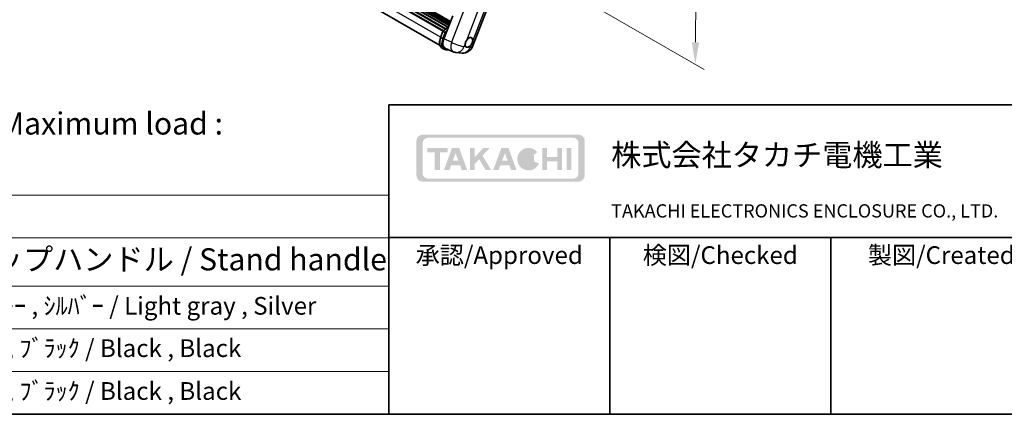
# Model space of a CAD drawing. Units: millimetres. Extents: x 0 to 13168, y 0 to 1827.
# Drawn here: x 1010 to 1678, y 0 to 268 of the extents above; entities that cross this region are included whole.
import ezdxf
from ezdxf.enums import TextEntityAlignment as Align

# ---------------------------------------------------------------- set-up
doc = ezdxf.new("R2010")
doc.units = ezdxf.units.MM
doc.header["$LTSCALE"] = 6
doc.layers.get('Defpoints').update_dxf_attribs({"lineweight": 25})
for name, color, linetype, lineweight in [('Border (ISO)', 7, 'Continuous', 35), ('Dimension (ISO)', 7, 'Continuous', 18), ('Hatch (ISO)', 1, 'Continuous', 18), ('Symbol (ISO)', 7, 'Continuous', 18), ('Title (ISO)', 7, 'Continuous', 35), ('Visible (ISO)', 7, 'Continuous', 35), ('Visible Narrow (ISO)', 7, 'Continuous', 25)]:
    doc.layers.add(name, color=color, linetype=linetype, lineweight=lineweight)
doc.styles.add('Note Text (TK)', font='txt')
doc.styles.add('Note Text (TK2)', font='txt')
doc.styles.add('文字スタイル67', font='arial.ttf')
doc.dimstyles.new('Default - Method 1b (TK)', dxfattribs={"dimscale": 6, "dimtxt": 2.5, "dimasz": 2.5, "dimexe": 1, "dimexo": 1.5, "dimgap": 1, "dimtad": 1, "dimtoh": 1, "dimrnd": 1e-08, "dimdsep": 46, "dimtxsty": 'Note Text (TK)', "dimcen": 0.09, "dimdle": 5, "dimclrd": 100, "dimclre": 100, "dimclrt": 7, "dimadec": 1, "dimazin": 1, "dimtfac": 1, "dimtmove": 0, "dimatfit": 3, "dimfxl": 0, "dimtolj": 1, "dimlwd": -1, "dimlwe": -1, "dimarcsym": 0})

# ---------------------------------------------------------------- blocks, each defined once
blk = doc.blocks.new('図面枠 tk図枠')
at = {"layer": 'Border (ISO)'}
blk.add_line((14.5, 8), (405.5, 8), dxfattribs=at)
blk = doc.blocks.new('表題欄 tk表題欄')
at = {"layer": 'Hatch (ISO)'}
h = blk.add_hatch(color=256, dxfattribs=at)
edge = h.paths.add_edge_path(flags=0)
edge.add_arc((95.58, 236.3), 0.596, 270, 360)
edge.add_line((96.17, 236.3), (96.17, 239.71))
edge.add_arc((95.58, 239.71), 0.596, 0, 90)
edge.add_line((95.58, 240.31), (79.14, 240.31))
edge.add_arc((79.14, 239.71), 0.596, 90, 180)
edge.add_line((78.54, 239.71), (78.54, 236.3))
edge.add_arc((79.14, 236.3), 0.596, 180, 270)
edge.add_line((79.14, 235.7), (95.58, 235.7))
edge = h.paths.add_edge_path()
edge.add_line((77.84, 239.96), (77.84, 236.05))
edge.add_arc((78.54, 236.05), 0.702, 180, 270)
edge.add_line((78.54, 235.35), (96.17, 235.35))
edge.add_arc((96.17, 236.05), 0.702, 270, 360)
edge.add_line((96.87, 236.05), (96.87, 239.96))
edge.add_arc((96.17, 239.96), 0.702, 0, 90)
edge.add_line((96.17, 240.66), (78.54, 240.66))
edge.add_arc((78.54, 239.96), 0.702, 90, 180)
for points in [[(79.07, 239.15), (79.07, 238.66), (79.92, 238.66), (79.92, 236.66), (80.51, 236.66), (80.51, 238.66), (81.36, 238.66), (81.36, 239.15)], [(85.68, 236.66), (84.94, 237.89), (84.42, 237.32), (84.42, 236.66), (83.9, 236.66), (83.9, 239.15), (84.42, 239.15), (84.42, 238.1), (85.39, 239.15), (86.11, 239.15), (85.32, 238.3), (86.3, 236.66)], [(92.09, 239.15), (92.09, 236.66), (92.61, 236.66), (92.61, 237.66), (93.77, 237.66), (93.77, 236.66), (94.29, 236.66), (94.29, 239.15), (93.77, 239.15), (93.77, 238.15), (92.61, 238.15), (92.61, 239.15)], [(94.84, 239.15), (94.84, 236.66), (95.36, 236.66), (95.36, 239.15)]]:
    blk.add_hatch(color=256, dxfattribs=at).paths.add_polyline_path(points)
h = blk.add_hatch(color=256, dxfattribs=at)
h.paths.add_polyline_path([(82.59, 237.71), (81.95, 237.71), (82.27, 238.58)], flags=0)
h.paths.add_polyline_path([(82.78, 237.2), (81.76, 237.2), (81.57, 236.66), (80.95, 236.66), (81.86, 239.15), (82.68, 239.15), (83.59, 236.66), (82.98, 236.66)])
h = blk.add_hatch(color=256, dxfattribs=at)
h.paths.add_polyline_path([(87.53, 237.71), (88.16, 237.71), (87.85, 238.58)], flags=0)
h.paths.add_polyline_path([(87.14, 236.66), (87.34, 237.2), (88.35, 237.2), (88.55, 236.66), (89.17, 236.66), (88.25, 239.15), (87.44, 239.15), (86.52, 236.66)])
h = blk.add_hatch(color=256, dxfattribs=at)
edge = h.paths.add_edge_path()
edge.add_arc((90.52, 237.9), 1.27, 38.5505, 336.582)
edge.add_line((91.69, 237.4), (91.17, 237.62))
edge.add_ellipse((90.52, 237.9), major_axis=(0, -0.8), ratio=0.867347, start_angle=124.651, end_angle=429.4109, ccw=False)
edge.add_line((91.09, 238.36), (91.52, 238.7))
at = {"layer": 'Title (ISO)'}
for p, q in [((74.71, 244.05), (255.71, 244.05)), ((74.71, 209.05), (74.71, 244.05)), ((74.71, 229.05), (230.71, 229.05)), ((99.71, 229.05), (99.71, 209.05)), ((124.71, 229.05), (124.71, 209.05)), ((255.71, 209.05), (74.71, 209.05))]:
    blk.add_line(p, q, dxfattribs=at)
at = {"layer": 'Title (ISO)', "color": 7, "attachment_point": 4, "line_spacing_factor": 1.5, "style": 'Note Text (TK)'}
for s, insert, char_height in [('株式会社タカチ電機工業', (99.87, 238.05), 2.5), ('\\fArial|b0|i0;\\H1.4986;TAKACHI ELECTRONICS ENCLOSURE CO., LTD.', (99.87, 232.05), 1.4986)]:
    blk.add_mtext(s, dxfattribs=dict(at, insert=insert, char_height=char_height))
at = {"layer": 'Title (ISO)', "color": 1, "char_height": 2, "attachment_point": 5, "line_spacing_factor": 1.5, "style": 'Note Text (TK)'}
for s, insert in [('\\fＭＳ Ｐゴシック|b0|i0;\\H2.0000;検図/Checked', (112.21, 227.05)), ('\\fＭＳ Ｐゴシック|b0|i0;\\H2.0000;製図/Created', (137.21, 227.05)), ('\\fＭＳ Ｐゴシック|b0|i0;\\H2.0000;承認/Approved', (87.21, 227.05))]:
    blk.add_mtext(s, dxfattribs=dict(at, insert=insert))
at = {"layer": 'Title (ISO)', "color": 7}
for tag, p, height, style in [('<品名>_001', (157.57, 235.64), 2.5, 'Note Text (TK)'), ('<Title>_001', (157.49, 230.55), 2, '文字スタイル67'), ('<総ページ数>_001', (246.8, 213.3), 2.5, 'Note Text (TK)'), ('<ページ_No.>_001', (237.95, 213.3), 2.5, 'Note Text (TK)'), ('作成日_001', (175.63, 211.28), 2.5, 'Note Text (TK)')]:
    blk.add_attdef(tag, p, '', height=height, dxfattribs=dict(at, style=style))
at = {"layer": 'Title (ISO)', "color": 7, "style": 'Note Text (TK)'}
for tag, p in [('<尺度>', (243.21, 223.55)), ('<承認>', (87.21, 217.05))]:
    blk.add_attdef(tag, text='', height=2.5, dxfattribs=at).set_placement(p, align=Align.MIDDLE_CENTER)
blk = doc.blocks.new('テーブル1')
at = {"layer": 'Symbol (ISO)'}
for p, q in [((14.5, 32.76), (224.5, 32.76)), ((224.5, 32.76), (224.5, 27.94)), ((14.5, 27.94), (224.5, 27.94)), ((224.5, 27.94), (224.5, 22.5)), ((14.5, 22.5), (224.5, 22.5)), ((224.5, 22.5), (224.5, 8)), ((14.5, 17.67), (224.5, 17.67)), ((14.5, 12.83), (224.5, 12.83)), ((14.5, 8), (224.5, 8))]:
    blk.add_line(p, q, dxfattribs=at)
at = {"layer": 'Symbol (ISO)', "color": 7, "attachment_point": 7}
for s, insert, char_height, style in [('ステップハンドル / Stand handle', (172.9, 23.49), 2.5, 'Note Text (TK)'), ('  ﾗｲﾄｸﾞﾚｰ , ｼﾙﾊﾞｰ / Light gray , Silver', (172.7, 18.64), 2, 'Note Text (TK2)'), ('  ﾌﾞﾗｯｸ , ﾌﾞﾗｯｸ / Black , Black', (172.7, 13.85), 2, 'Note Text (TK2)'), ('  ﾌﾞﾗｯｸ , ﾌﾞﾗｯｸ / Black , Black', (172.7, 9.01), 2, 'Note Text (TK2)')]:
    blk.add_mtext(s, dxfattribs=dict(at, insert=insert, char_height=char_height, style=style))
blk = doc.blocks.new('*D29')
at = {"layer": 'Defpoints', "color": 0, "transparency": 16777216}
for p in [(1334.27, 470.74), (1328.01, 318.18), (1468.01, 237.34)]:
    blk.add_point(p, dxfattribs=at)
at = {"layer": 'Dimension (ISO)', "color": 100, "transparency": 16777216}
for p, q in [((1343.21, 465.58), (1475.69, 389.09)), ((1469.56, 377.53), (1468.18, 252.34)), ((1336.95, 313.01), (1473.98, 233.9))]:
    blk.add_line(p, q, dxfattribs=at)
for points in [[(1467.06, 377.56), (1472.06, 377.5), (1469.73, 392.53)], [(1465.68, 252.37), (1470.68, 252.31), (1468.01, 237.34)]]:
    blk.add_solid(points, dxfattribs=at)
at = {"layer": 'Dimension (ISO)', "color": 7, "transparency": 16777216, "insert": (1455.09, 289.41), "char_height": 15, "attachment_point": 4, "rotation": 89.36711, "style": 'Note Text (TK)'}
blk.add_mtext('\\A1;{\\Q29.367;\\W0.822;\\H0.816x; \\fＭＳ Ｐゴシック|b0|i0;\\H15.0000;221.5}', dxfattribs=at)

msp = doc.modelspace()

# ---------------------------------------------------------------- linework, layer by layer
at = {"layer": 'Visible (ISO)'}
for p, q in [((1073.4366, 388.9308), (1296.9324, 259.8955)), ((1073.5977, 389.153), (1297.1296, 260.0968)), ((1075.0431, 390.297), (1298.4504, 261.3127)), ((1075.2326, 390.6027), (1298.7475, 261.5562)), ((1076.7175, 391.4728), (1300.0743, 262.5177)), ((1076.9186, 391.7464), (1300.3969, 262.7212)), ((1078.3796, 392.32), (1300.971, 263.8068)), ((1078.6047, 392.5496), (1301.0849, 264.1005)), ((1079.9734, 392.8159), (1301.4199, 264.9637)), ((1080.2395, 392.9876), (1301.523, 265.2295)), ((1081.416, 392.9655), (1301.7313, 265.7664)), ((1081.7734, 393.0473), (1301.8226, 266.0018)), ((1082.8065, 392.6817), (1301.8958, 266.1904)), ((1083.1598, 392.7268), (1301.9748, 266.3939)), ((1316.8179, 249.4137), (1369.2961, 384.6684)), ((1072.4034, 378.6425), (1294.8019, 250.2407)), ((1297.3927, 254.5844), (1303.4562, 270.2121)), ((1295.2247, 255.6615), (1296.8233, 259.7816)), ((1296.9816, 259.7045), (1298.1938, 259.0047)), ((1296.2287, 248.4272), (1297.4409, 247.7273)), ((1298.4125, 248.1686), (1303.7151, 245.9359)), ((1298.684, 247.3422), (1300.8303, 247.1505)), ((1305.766, 245.4257), (1309.8151, 245.0641))]:
    msp.add_line(p, q, dxfattribs=at)
for centre, start, end in [((1310.4251, 251.8941), 264.8960906, 338.7939769), ((1306.3761, 252.2557), 247.1663583, 264.8960906)]:
    msp.add_arc(centre, 6.8571, start, end, dxfattribs=at)
for centre, major_axis, ratio, start_param, end_param in [((1301.6264, 254.2556), (-3.4819, -5.9529), 0.57513686, 4.98452128, 6.35866084), ((1314.4182, 252.288), (1.8214, 3.1548), 0.57735027, 5.40760948, 7.68235991), ((1314.4182, 252.288), (-1.8214, -3.1548), 0.57735027, 5.40760948, 6.11156358), ((1314.4182, 252.288), (-1.8214, -3.1548), 0.57735027, 0.6952205, 1.3991746)]:
    msp.add_ellipse(centre, major_axis=major_axis, ratio=ratio, start_param=start_param, end_param=end_param, dxfattribs=at)
for points, knots in [([(1296.8236, 259.7821), (1297.5637, 260.5591), (1298.3407, 261.2574), (1299.6173, 262.2228), (1300.1058, 262.5516), (1300.5963, 262.8411)], [0.658717486, 0.658717486, 0.658717486, 0.658717486, 0.893493132, 0.893493132, 1.03597039, 1.03597039, 1.03597039, 1.03597039]), ([(1296.2287, 248.4272), (1295.8547, 248.6431), (1295.5313, 248.9447), (1295.016, 249.6777), (1294.8232, 250.1084), (1294.5681, 251.0603), (1294.5055, 251.582), (1294.5055, 252.6851), (1294.5682, 253.2665), (1294.8113, 254.4545), (1294.9918, 255.061), (1295.2247, 255.6615)], [4.97418837, 4.97418837, 4.97418837, 4.97418837, 5.23598776, 5.23598776, 5.49778714, 5.49778714, 5.75958653, 5.75958653, 6.02138592, 6.02138592, 6.28318531, 6.28318531, 6.28318531, 6.28318531]), ([(1296.9816, 259.7045), (1296.9441, 259.7262), (1296.9119, 259.7439), (1296.8605, 259.7706), (1296.8422, 259.7788), (1296.8268, 259.7832), (1296.8239, 259.7831), (1296.8233, 259.7816)], [-0.0807455701, -0.0807455701, -0.0807455701, -0.0807455701, -0.0621538264, -0.0621538264, -0.0430502261, -0.0430502261, -0.0329013276, -0.0329013276, -0.0329013276, -0.0329013276]), ([(1298.7074, 258.6725), (1298.7069, 258.6729), (1298.7065, 258.6732), (1298.6907, 258.685), (1298.6731, 258.6979), (1298.6337, 258.7257), (1298.6121, 258.7406), (1298.5479, 258.7843), (1298.5022, 258.8144), (1298.409, 258.8742), (1298.3624, 258.9034), (1298.2731, 258.9581), (1298.2313, 258.983), (1298.1938, 259.0047)], [-0.0809227639, -0.0809227639, -0.0809227639, -0.0809227639, -0.0805886357, -0.0805886357, -0.0691479127, -0.0691479127, -0.0577655589, -0.0577655589, -0.0376220805, -0.0376220805, -0.0185556094, -0.0185556094, 0, 0, 0, 0]), ([(1297.4409, 247.7273), (1297.5157, 247.6841), (1297.5925, 247.6443), (1297.7495, 247.5717), (1297.8298, 247.5389), (1297.9934, 247.4804), (1298.0767, 247.4547), (1298.2461, 247.4104), (1298.3322, 247.3918), (1298.5065, 247.3617), (1298.5948, 247.3502), (1298.684, 247.3422)], [1.308996939, 1.308996939, 1.308996939, 1.308996939, 1.361356817, 1.361356817, 1.413716694, 1.413716694, 1.466076572, 1.466076572, 1.518436449, 1.518436449, 1.570796327, 1.570796327, 1.570796327, 1.570796327]), ([(1311.8528, 251.0747), (1311.8579, 251.1433), (1311.8648, 251.2131), (1311.922, 251.6799), (1312.0309, 252.1023), (1312.3322, 252.879), (1312.546, 253.2883), (1312.8421, 253.7319), (1312.8879, 253.798), (1312.9346, 253.8629)], [4.535339596, 4.535339596, 4.535339596, 4.535339596, 4.561894963, 4.561894963, 4.711051305, 4.711051305, 4.860207647, 4.860207647, 4.886763014, 4.886763014, 4.886763014, 4.886763014]), ([(1314.1862, 249.1918), (1314.1293, 249.1649), (1314.0724, 249.1403), (1313.6967, 248.9938), (1313.3853, 248.9486), (1312.8634, 248.9952), (1312.6158, 249.0904), (1312.3796, 249.2915), (1312.3453, 249.3242), (1312.3124, 249.3591)], [4.535339596, 4.535339596, 4.535339596, 4.535339596, 4.561894963, 4.561894963, 4.711051305, 4.711051305, 4.860207647, 4.860207647, 4.886763014, 4.886763014, 4.886763014, 4.886763014]), ([(1316.9836, 253.5013), (1316.9785, 253.4327), (1316.9712, 253.3631), (1316.9103, 252.8985), (1316.7938, 252.4805), (1316.4924, 251.7038), (1316.2862, 251.2901), (1315.9939, 250.8443), (1315.9485, 250.778), (1315.9018, 250.7131)], [4.535339596, 4.535339596, 4.535339596, 4.535339596, 4.561894963, 4.561894963, 4.711051305, 4.711051305, 4.860207647, 4.860207647, 4.886763014, 4.886763014, 4.886763014, 4.886763014])]:
    msp.add_open_spline(points, degree=3, knots=knots, dxfattribs=at)
at = {"layer": 'Visible Narrow (ISO)'}
for p, q in [((1355.2925, 388.1524), (1302.6155, 252.3853)), ((1071.8472, 384.8323), (1295.2893, 255.8279)), ((1312.9346, 253.8629), (1363.6611, 384.6029)), ((1367.7101, 384.2412), (1316.9836, 253.5013)), ((1295.3618, 255.5299), (1296.9816, 259.7045)), ((1295.3618, 255.5299), (1296.574, 254.83)), ((1298.1938, 259.0047), (1296.574, 254.83)), ((1297.1395, 254.6316), (1298.7074, 258.6725)), ((1302.6155, 252.3853), (1297.3927, 254.5844)), ((1299.9791, 247.509), (1299.0252, 247.5942)), ((1311.2248, 249.4563), (1311.8528, 251.0747)), ((1312.3124, 249.3591), (1311.2248, 249.4563)), ((1315.2738, 249.0946), (1314.1862, 249.1918)), ((1315.9018, 250.7131), (1315.2738, 249.0946))]:
    msp.add_line(p, q, dxfattribs=at)
for centre, major_axis, ratio, start_param, end_param in [((1300.9266, 250.9761), (7.2943, 12.6341), 0.57735027, 0.82486382, 1.17781993), ((1300.0859, 255.1079), (-3.8571, -6.6808), 0.57735027, 4.97418837, 6.28318531), ((1295.6243, 255.5064), (-0.3996, 0.155), 0.21132487, 0, 0.93888201), ((1301.298, 254.4081), (-3.8571, -6.6808), 0.57735027, 4.97418837, 6.28318531), ((1301.6011, 254.2331), (-3.6429, -6.3096), 0.57735027, 4.97418837, 6.54498469), ((1296.8365, 254.8066), (0.3996, -0.155), 0.21132487, 4.08047467, 5.65127099), ((1302.1388, 250.2762), (-7.2943, -12.6341), 0.57735027, 4.17083894, 4.31941258), ((1302.4418, 250.1013), (7.08, 12.2629), 0.57735027, 1.11998661, 1.16760893), ((1298.7222, 247.7691), (-0.0381, -0.4269), 0.78867513, 0, 1.21991692), ((1306.3761, 252.2557), (-2.661, -6.3198), 0.52285182, 4.90904574, 6.28318531), ((1306.3761, 252.2557), (-6.3928, 2.4804), 0.21132487, 1.02614848, 2.50967834), ((1306.3761, 252.2557), (-0.61, -6.83), 0.78867513, 0, 1.21991692), ((1310.4251, 251.8941), (-0.61, -6.83), 0.78867513, 0, 1.21991692), ((1310.4251, 251.8941), (6.3928, -2.4804), 0.21132487, 5.65127099, 6.28318531)]:
    msp.add_ellipse(centre, major_axis=major_axis, ratio=ratio, start_param=start_param, end_param=end_param, dxfattribs=at)

# ---------------------------------------------------------------- block references
at = {"xscale": 6, "yscale": 6, "zscale": 6}
for name, p in [('図面枠 tk図枠', (-87, -48)), ('表題欄 tk表題欄', (811.7471, -1254.3164)), ('テーブル1', (-87, -48))]:
    msp.add_blockref(name, p, dxfattribs=at)

# ---------------------------------------------------------------- texts
at = {"layer": 'Symbol (ISO)', "color": 7, "insert": (621.6178, 197.2813), "char_height": 15, "width": 577.894764, "attachment_point": 4, "line_spacing_factor": 1.418182, "style": 'Note Text (TK)'}
msp.add_mtext('{\\fＭＳ Ｐゴシック|b0|i0;■テクニカルデータ / Technical Data■\\P\\fＭＳ Ｐゴシック|b0|i0;ステップハンドル耐荷重 / Stand handle Maximum load : 25kgf}', dxfattribs=at)

# ---------------------------------------------------------------- dimensions: what is measured, and where the dimension line sits
at = {"layer": 'Dimension (ISO)', "color": 100}
dim = msp.add_linear_dim(base=(1468.0148, 237.3434), p1=(1334.2677, 470.7396), p2=(1328.0077, 318.1765), angle=89.3671054, text='{\\Q29.367;\\W0.822;\\H0.816x; \\fＭＳ Ｐゴシック|b0|i0;\\H15.0000;221.5}', dimstyle='Default - Method 1b (TK)', override={"dimgap": 1, "dimtoh": 0, "dimdec": 2, "dimlfac": 1.443732, "dimtol": 0, "dimlim": 0, "dimtp": 0, "dimtm": 0, "dimtdec": 2, "dimtofl": 0, "dimatfit": 1}, dxfattribs=at)
dim.commit()
dim.dimension.update_dxf_attribs({"geometry": '*D29', "text_midpoint": (1468.872, 314.9371), "dimtype": 160})

doc.saveas('drawing.dxf')
